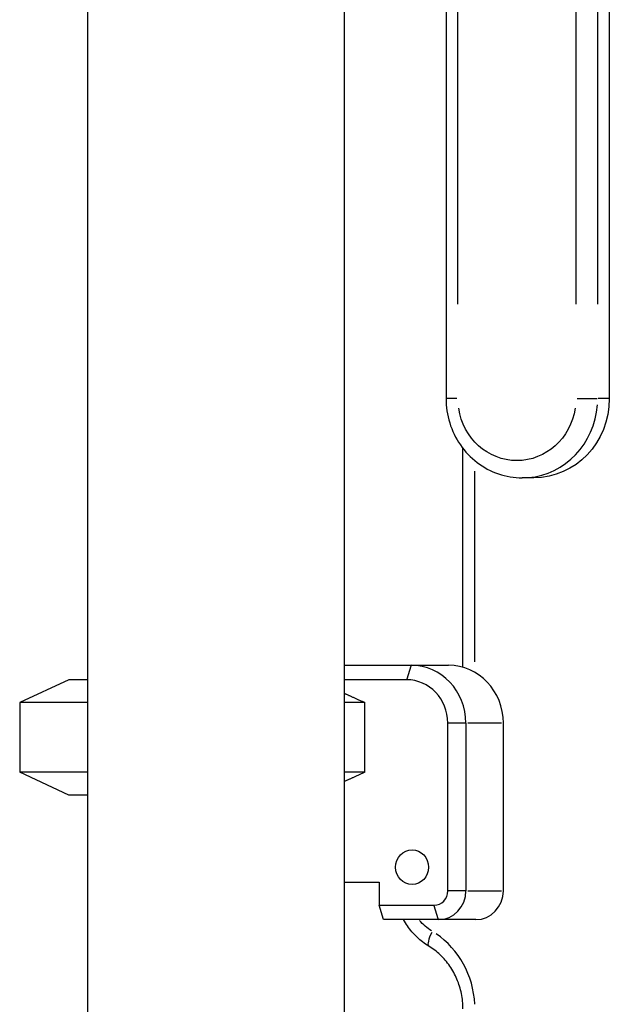
# Model space of a CAD drawing. Units: millimetres. Extents: x 0 to 59400, y 0 to 21000.
# Drawn here: x 39147 to 39352, y 5249 to 5591 of the extents above; entities that cross this region are included whole.
import ezdxf

# ---------------------------------------------------------------- set-up
doc = ezdxf.new("R2010")
doc.units = ezdxf.units.MM
doc.header["$LTSCALE"] = 15
doc.layers.add('P001', color=131, linetype='Continuous')

msp = doc.modelspace()

# ---------------------------------------------------------------- linework, layer by layer
at = {"layer": 'P001', "extrusion": (0, 0, -1)}
for p, q in [((39170.91, 6181.75), (39170.91, 4961.75)), ((39259.91, 6181.75), (39259.91, 4961.75)), ((39295.22, 6114.25), (39295.22, 5459.25)), ((39351.84, 6114.25), (39351.84, 5459.25)), ((39299.36, 5492), (39299.36, 6081.5)), ((39340.26, 6081.5), (39340.26, 5492)), ((39347.82, 5492), (39347.82, 6081.5)), ((39299.01, 5459.25), (39295.23, 5459.25)), ((39340.71, 5459.25), (39347.66, 5459.25)), ((39351.64, 5459.25), (39348.02, 5459.25)), ((39301.09, 5366.04), (39301.09, 5441.97)), ((39305.24, 5367.95), (39305.24, 5434.03)), ((39325.68, 5431.75), (39321.67, 5431.75)), ((39259.91, 5366.75), (39296.08, 5366.75)), ((39283.03, 5366.5), (39281.64, 5362)), ((39164.41, 5361.75), (39147.41, 5353.82)), ((39170.91, 5361.75), (39164.41, 5361.75)), ((39281.56, 5361.75), (39259.91, 5361.75)), ((39170.91, 5353.82), (39147.41, 5353.82)), ((39147.41, 5353.82), (39147.41, 5329.68)), ((39267.13, 5353.82), (39259.91, 5353.82)), ((39267.13, 5329.68), (39267.13, 5353.82)), ((39295.82, 5288.55), (39295.82, 5346.75)), ((39301.81, 5346.75), (39296.14, 5346.75)), ((39302.12, 5346.75), (39302.12, 5288.55)), ((39314.45, 5346.75), (39302.77, 5346.75)), ((39315.1, 5288.55), (39315.1, 5346.75)), ((39170.91, 5329.68), (39147.41, 5329.68)), ((39164.41, 5321.75), (39147.41, 5329.68)), ((39267.13, 5329.68), (39259.91, 5329.68)), ((39170.91, 5321.75), (39164.41, 5321.75)), ((39259.91, 5291.55), (39272.05, 5291.55)), ((39272.05, 5291.55), (39272.05, 5283.55)), ((39301.81, 5288.55), (39296.14, 5288.55)), ((39302.77, 5288.55), (39314.45, 5288.55)), ((39272.05, 5283.55), (39291.07, 5283.55)), ((39273.59, 5278.55), (39272.05, 5283.55)), ((39292.54, 5278.8), (39291.15, 5283.3)), ((39305.59, 5278.55), (39273.59, 5278.55))]:
    msp.add_line(p, q, dxfattribs=at)
at = {"layer": 'P001'}
for centre, major_axis, ratio, start_param, end_param in [((39321.67, 5459.25), (0, 27.5), 0.951057, 3.220132, 4.633849), ((39283.1, 5346.75), (0, 20), 0.951057, 4.712389, 6.283185), ((39296.08, 5346.75), (0, 20), 0.951057, 4.712389, 6.283185), ((39281.56, 5346.75), (0, 15), 0.951057, 4.712389, 6.283185), ((39291.07, 5288.55), (0, 5), 0.951057, 3.141593, 4.712389), ((39292.61, 5288.55), (0, 10), 0.951057, 3.141593, 4.712389), ((39305.59, 5288.55), (0, 10), 0.951057, 3.141593, 4.712389), ((39292.35, 5274.49), (-3.11, -5.13), 0.267616, 4.94393, 6.212698), ((39275.75, 5247.65), (0, 31), 0.951057, 4.764748, 5.707223)]:
    msp.add_ellipse(centre, major_axis=major_axis, ratio=ratio, start_param=start_param, end_param=end_param, dxfattribs=at)
at = {"layer": 'P001', "extrusion": (0, 0, -1)}
for centre, major_axis, start_param, end_param in [((39325.68, 5459.25), (0, -27.5), 4.712389, 6.283185), ((39319.81, 5459.25), (0, -21.5), 4.869469, 7.696902), ((39299.53, 5290.95), (0, -19), 0.54041, 0.842961)]:
    msp.add_ellipse(centre, major_axis=major_axis, ratio=0.951057, start_param=start_param, end_param=end_param, dxfattribs=at)
at = {"layer": 'P001'}
msp.add_ellipse((39283.46, 5296.75), major_axis=(0, 6), ratio=0.951057, dxfattribs=at)
for points, knots in [([(39295.22, 5459.25), (39295.22, 5456.4), (39295.65, 5453.55), (39297.33, 5448.12), (39298.58, 5445.53), (39301.8, 5440.87), (39303.77, 5438.8), (39308.24, 5435.38), (39310.75, 5434.03), (39316.06, 5432.22), (39318.86, 5431.75), (39321.67, 5431.75)], [0, 0, 0, 0, 0.314159, 0.314159, 0.628319, 0.628319, 0.942478, 0.942478, 1.256637, 1.256637, 1.570796, 1.570796, 1.570796, 1.570796]), ([(39289.23, 5269.36), (39287.78, 5270.25), (39286.41, 5271.29), (39283.92, 5273.65), (39282.8, 5274.96), (39281.34, 5277.07), (39280.89, 5277.8), (39280.48, 5278.55)], [5.2359911, 5.2359911, 5.2359911, 5.2359911, 5.4454299, 5.4454299, 5.6548688, 5.6548688, 5.7590402, 5.7590402, 5.7590402, 5.7590402]), ([(39301.09, 5247.65), (39301.09, 5249.41), (39300.91, 5251.18), (39300.22, 5254.63), (39299.69, 5256.31), (39298.34, 5259.52), (39297.5, 5261.05), (39295.55, 5263.87), (39294.43, 5265.17), (39291.99, 5267.49), (39290.65, 5268.51), (39289.23, 5269.36)], [3.141592, 3.141592, 3.141592, 3.141592, 3.351031, 3.351031, 3.56047, 3.56047, 3.769909, 3.769909, 3.979348, 3.979348, 4.188787, 4.188787, 4.188787, 4.188787])]:
    msp.add_open_spline(points, degree=3, knots=knots, dxfattribs=at)
for points, weights in [([(39259.91, 5357.06), (39263.33, 5355.55), (39267.13, 5353.82)], [1.08479144308, 1.10184457766, 1.11528927392]), ([(39267.13, 5329.68), (39263.33, 5327.95), (39259.91, 5326.44)], [1.75451897597, 1.826368304, 1.89457478105])]:
    msp.add_rational_spline(points, weights, degree=2, dxfattribs=at)

doc.saveas('drawing.dxf')
